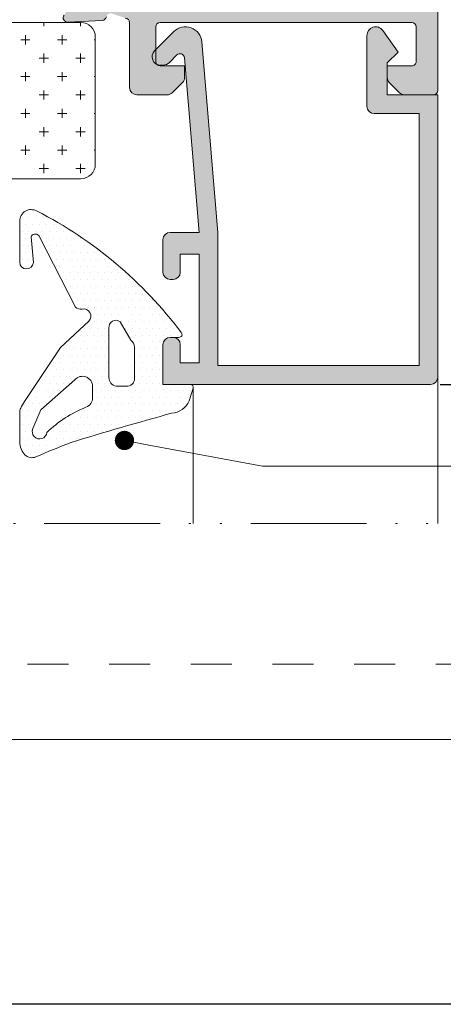
# Model space of a CAD drawing. Units: millimetres. Extents: x -235 to 2932, y -113 to 583.
# Drawn here: x -144 to -122, y -113 to -62 of the extents above; entities that cross this region are included whole.
import ezdxf
from ezdxf import colors
from ezdxf.entities.mleader import LeaderData, LeaderLine
from ezdxf.math import Vec2, Vec3

# ---------------------------------------------------------------- set-up
doc = ezdxf.new("R2010")
doc.units = ezdxf.units.MM
doc.linetypes.add('ACAD_ISO12W100', pattern=[21, 12, -3, 0, -3, 0, -3])
doc.linetypes.add('AI-Linetype-1', pattern=[4.233333332275, 2.1166666661375, -2.1166666661375])
doc.layers.get('DEFPOINTS').update_dxf_attribs({"lineweight": 9})
for name, color, linetype, lineweight in [('aux.', 7, 'Continuous', 15), ('aux.2', 7, 'Continuous', 9), ('cotas', 250, 'Continuous', 9), ('juntas', 7, 'Continuous', 15), ('perfiles', 7, 'Continuous', 15), ('Sombreado perfiles', 250, 'Continuous', 15)]:
    doc.layers.add(name, color=color, linetype=linetype, lineweight=lineweight)
doc.layers.add('Cajetín', color=1, linetype='Continuous', plot=False)
doc.layers.add('Nuevo diseño', color=7, linetype='Continuous', plot=False)
doc.styles.add('catalogos 2', font='arial.ttf', dxfattribs={"height": 2})
doc.styles.add('catalogos 2.5', font='arial.ttf', dxfattribs={"height": 2.5})
doc.dimstyles.new('1-1', dxfattribs={"dimtxt": 2.5, "dimasz": 2.5, "dimexe": 0.5, "dimexo": 2.5, "dimgap": 1, "dimtad": 1, "dimdec": 1, "dimdsep": 46, "dimtxsty": 'catalogos 2.5', "dimcen": 0, "dimclrd": 256, "dimclre": 256, "dimclrt": 256, "dimadec": 0, "dimazin": 0, "dimtp": 0.2, "dimtm": 0.2, "dimtfac": 0.2, "dimtdec": 1, "dimtmove": 1, "dimatfit": 0, "dimfxl": 0, "dimtolj": 1, "dimtzin": 0, "dimarcsym": 0})

# ---------------------------------------------------------------- blocks, each defined once
blk = doc.blocks.new('*D137')
at = {"layer": 'cotas', "lineweight": -2, "transparency": 16777216}
for p, q in [((-78.8721853474658, 42.03190260797635), (-79.37218534746577, 42.03190260797635)), ((-78.87218534746577, 40.03190260797635), (-78.8721853474658, -78.58398569155487)), ((-121.9713110989328, -80.58398569155486), (-78.3721853474658, -80.58398569155487))]:
    blk.add_line(p, q, dxfattribs=at)
at = {"layer": 'cotas', "transparency": 16777216}
for points in [[(-79.2055186807991, 40.03190260797635), (-78.53885201413244, 40.03190260797635), (-78.87218534746577, 42.03190260797635)], [(-79.20551868079913, -78.58398569155487), (-78.53885201413247, -78.58398569155487), (-78.8721853474658, -80.58398569155487)]]:
    blk.add_solid(points, dxfattribs=at)
at = {"layer": 'DEFPOINTS', "color": 0, "transparency": 16777216}
for p in [(-78.3721853474658, 42.03190260797635), (-122.4713110989328, -80.58398569155486), (-78.8721853474658, -80.58398569155487)]:
    blk.add_point(p, dxfattribs=at)
at = {"layer": 'cotas', "transparency": 16777216, "insert": (-80.39401345114928, -19.27604154178927), "char_height": 2, "attachment_point": 5, "rotation": 90, "style": 'catalogos 2'}
blk.add_mtext('\\A1;163.5', dxfattribs=at)
blk = doc.blocks.new('*D140')
at = {"layer": 'cotas', "lineweight": -2, "transparency": 16777216}
for p, q in [((-121.9713110989314, -23.1339856915564), (-82.61345402066262, -23.13398569155642)), ((-83.11345402066262, -25.13398569155642), (-83.11345402066263, -78.58398569155487)), ((-121.9713110989328, -80.58398569155486), (-82.61345402066263, -80.58398569155487))]:
    blk.add_line(p, q, dxfattribs=at)
at = {"layer": 'cotas', "transparency": 16777216}
for points in [[(-83.44678735399594, -25.13398569155642), (-82.78012068732929, -25.13398569155642), (-83.11345402066262, -23.13398569155642)], [(-83.44678735399596, -78.58398569155487), (-82.7801206873293, -78.58398569155487), (-83.11345402066263, -80.58398569155487)]]:
    blk.add_solid(points, dxfattribs=at)
at = {"layer": 'DEFPOINTS', "color": 0, "transparency": 16777216}
for p in [(-122.4713110989314, -23.1339856915564), (-122.4713110989328, -80.58398569155486), (-83.11345402066263, -80.58398569155487)]:
    blk.add_point(p, dxfattribs=at)
at = {"layer": 'cotas', "transparency": 16777216, "insert": (-84.634599996106, -51.85898569155565), "char_height": 2, "attachment_point": 5, "rotation": 90, "style": 'catalogos 2'}
blk.add_mtext('\\A1;76.6', dxfattribs=at)
blk = doc.blocks.new('_Dot')
at = {"color": 0, "linetype": 'ByBlock', "lineweight": -2}
blk.add_line((-0.5, 0), (-1, 0), dxfattribs=at)
at = {"color": 0, "linetype": 'ByBlock', "const_width": 0.5}
blk.add_lwpolyline([(-0.25, 0, 1), (0.25, 0, 1)], format="xyb", close=True, dxfattribs=at)
blk = doc.blocks.new('CAJETÍN_2014')
at = {"layer": 'Cajetín'}
blk.add_lwpolyline([(-105, 0), (105, 0), (105, -297), (-105, -297)], close=True, dxfattribs=at)
at = {"layer": 'Cajetín', "color": 33, "linetype": 'AI-Linetype-1', "lineweight": 9, "true_color": 0xc99e64}
blk.add_lwpolyline([(90.0000189662153, -279.3719312769501), (-90.00001896621484, -279.3719312769501), (-90.00001896621484, -39.3721103734083), (90.0000189662153, -39.3721103734083), (90.0000189662153, -279.3719312769501)], dxfattribs=at)
at = {"layer": 'Nuevo diseño', "color": 7, "lineweight": 18}
blk.add_lwpolyline([(-92.02504609244511, -283.2759134808352), (92.02539060199365, -283.2759134808352)], dxfattribs=at)

msp = doc.modelspace()

# ---------------------------------------------------------------- hatches: boundary and pattern name
at = {"layer": 'juntas'}
h = msp.add_hatch(dxfattribs=at)
h.set_pattern_fill('CROSS', color=256, scale=0.15, style=0)
h.set_pattern_definition([(0, (-2528.774853415459, -226.5660532125065), (0.9525, 0.9525), [0.47625, -1.42875]), (90, (-2528.536728415459, -226.8041782125064), (-0.9525, 0.9525), [0.47625, -1.42875])])
h.paths.add_polyline_path([(-167.6000946746653, -69.9322454573911, -0.4142135623730873), (-168.3500946746653, -69.1822454573911), (-168.3500946746653, -62.58398569155531, -0.429633905966847), (-167.5608427074831, -61.83501354048974), (-167.4892183334223, -61.83398569155531), (-140.6000946746653, -61.83398569155531, -0.4142135623730874), (-139.8500946746653, -62.58398569155531), (-139.8500946746653, -69.1822454573911, -0.4142135623731029), (-140.6000946746653, -69.9322454573911)])
h = msp.add_hatch(dxfattribs=at)
h.set_pattern_fill('DOTS', color=256, scale=0.225, angle=-1.272221872585407e-14, style=0)
h.set_pattern_definition([(180, (-3069.73098262508, 797.439896176458), (-0.1785937500000001, 0.3571874999999999), [0, -0.3571875])])
edge = h.paths.add_edge_path(flags=16)
edge.add_arc((-138.7123666066027, -80.24247196361819), 0.4323861073799971, 538.8451044016202, 621.8537295871685)
edge.add_line((-138.773636020841, -80.6704950993643), (-138.2481495094166, -80.6704950993643))
edge.add_arc((-138.1907941173422, -80.30490453890059), 0.3700622905681105, 261.0838718442021, 364.2120861814612)
edge.add_line((-137.8217313628365, -80.27772399186176), (-137.8217313628365, -78.64752856033999))
edge.add_arc((-138.2881424520001, -78.6762065638726), 0.4672919130272811, 363.5184896375177, 413.3697421096285)
edge.add_line((-138.0093333117393, -78.30120363683397), (-138.5661878544906, -77.33477678196857))
edge.add_arc((-138.78330723826, -77.62656583194928), 0.3637054804338726, 413.347171834521, 546.5137460927663)
edge.add_line((-139.1446648790616, -77.66782515735201), (-139.1446648790616, -80.23375706345269))
edge = h.paths.add_edge_path(flags=16)
edge.add_line((-139.9973385430494, -80.68914811477714), (-139.9973385430494, -81.27781283150364))
edge.add_arc((-140.5223385430472, -81.27781283150387), 0.5249999999998636, 290.5513759922688, 359.99999999996277, ccw=False)
edge.add_arc((-138.0288193204888, -87.5928402030371), 6.26457840384259, 471.6302448509082, 493.7784465615501)
edge.add_arc((-142.7402790537299, -83.03340061204096), 0.3789171083118547, 155.4694848256331, 354.5049106364731, ccw=False)
edge.add_line((-143.084995210038, -82.87608263292475), (-142.6756476075079, -81.90056254212743))
edge.add_line((-142.6756476075052, -81.90056254212766), (-140.9193474759477, -80.34562386934715))
edge.add_arc((-140.5223385430472, -80.68914811477714), 0.5250000000000766, 360, 499.1309898292751, ccw=False)
edge = h.paths.add_edge_path()
edge.add_arc((-142.8488169886032, -83.57360181606316), 0.9224941103290243, 179.9999999999894, 225.2438208406098, ccw=False)
edge.add_line((-143.7713110989325, -83.57360181606316), (-143.7713110989325, -82.05202377648368))
edge.add_arc((-143.246311098932, -82.05202377648436), 0.5250000000008868, 513.2660548783977, 539.9999999999256, ccw=False)
edge.add_arc((-138.1812254802435, -84.6032574800123), 6.196321339394537, 509.56929767699944, 513.2660548785489, ccw=False)
edge.add_line((-143.523956362983, -81.4648462807503), (-141.6622489746333, -78.66596701201172))
edge.add_line((-141.6622489746333, -78.66596701201149), (-140.1859962785111, -77.31207736610475))
edge.add_arc((-140.4538815308351, -77.0496607286999), 0.3749999999999609, 315.5908284594789, 463.0283015512225)
edge.add_arc((-140.6164227942818, -76.34720040841546), 0.3460202243324178, 221.8436749336578, 283.0283015512034, ccw=False)
edge.add_line((-140.8741966865182, -76.57803068400369), (-142.7805862066357, -72.86862680265165))
edge.add_arc((-142.9587056182318, -73.04494823551647), 0.2506307492598475, 404.709357115801, 514.0360317768418)
edge.add_line((-143.1840400927813, -72.9352206316347), (-143.0635956377846, -74.27753457301094))
edge.add_arc((-143.4169971084839, -74.25212189243427), 0.3543139904470428, 180, 355.8870079659997, ccw=False)
edge.add_line((-143.7713110989325, -74.25212189243427), (-143.7713110989325, -72.12775832934915))
edge.add_arc((-143.1713110989331, -72.12775832934983), 0.5999999999997954, 419.8229566310496, 539.9999999999674, ccw=False)
edge.add_arc((-152.7651370852354, -90.94483074378365), 21.72075234464006, 396.94510226801106, 422.89806787365137, ccw=False)
edge.add_arc((-135.5013092168037, -78.00090298850625), 0.1467710410027175, 262.70406616833384, 409.3288805484189, ccw=False)
edge.add_line((-135.5199482900107, -78.14648569155486), (-135.9713110989314, -78.14648569155486))
edge.add_arc((-135.9713110989314, -78.52148569155486), 0.3749999999998295, 450, 540.000000000026)
edge.add_line((-136.3463110989314, -78.52148569155486), (-136.3463110989314, -80.58398569155486))
edge.add_line((-136.3463110989314, -80.58398569155486), (-134.9255982649652, -80.58398569155486))
edge.add_arc((-134.9255982649665, -80.7339856915554), 0.1500000000000341, 342.1079712675566, 450, ccw=False)
edge.add_line((-134.7828526916246, -80.78006932521237), (-134.9934615235015, -81.43243711983689))
edge.add_arc((-135.9546114462646, -81.04335755007094), 1.036914695447302, 273.28901642906357, 337.96158618302877, ccw=False)
edge.add_arc((-93.55194062133705, -237.4579498490565), 161.0456406688969, 465.243786451175, 467.1741628031864)
edge.add_arc((-126.8735097023909, -120.8848126245347), 39.91504180972442, 470.8882175033151, 473.7255595787953)
edge.add_arc((-143.128689138056, -83.85586613847624), 0.5249999999997624, 225.24382084064, 291.8171939603086, ccw=False)
at = {"layer": 'Sombreado perfiles'}
h = msp.add_hatch(color=256, dxfattribs=at)
h.paths.add_polyline_path([(-128.5464093222326, -50.95898569155486), (-123.5963110989314, -50.95898569155486), (-123.5963110989314, -25.9089856915565), (-128.5464093222326, -25.9089856915565)], flags=16)
edge = h.paths.add_edge_path(flags=16)
edge.add_arc((-136.3463110989342, -60.10898569155586), 0.375, 180, 270)
edge.add_line((-136.3463110989342, -60.48398569155586), (-123.9713110989314, -60.48398569155586))
edge.add_arc((-123.9713110989315, -60.10898569155584), 0.3750000000000213, 270.0000000000043, 359.9999999999968)
edge.add_line((-123.5963110989314, -60.10898569155586), (-123.5963110989314, -52.68398569155477))
edge.add_arc((-123.9713110989314, -52.68398569155477), 0.375, 0, 90)
edge.add_line((-123.9713110989314, -52.30898569155477), (-130.7979804492898, -52.30898569155477))
edge.add_arc((-130.7979804492895, -52.68398569155488), 0.3750000000001137, 90.00000000003473, 121.4000000000302)
edge.add_line((-130.99335906123, -52.36390414257664), (-136.5416897108744, -55.7506196354642))
edge.add_arc((-136.3463110989339, -56.07070118444259), 0.3750000000002504, 121.400000000022, 180.0000000000293)
edge.add_line((-136.7213110989342, -56.07070118444278), (-136.7213110989342, -60.10898569155586))
edge = h.paths.add_edge_path()
edge.add_arc((-131.1774483354781, -51.33398569155474), 0.3749999999998863, 89.99999999991316, 121.3999999999083)
edge.add_line((-131.3728269474177, -51.01390414257628), (-139.587068322814, -56.02789849241969))
edge.add_arc((-139.1963110989342, -56.66806159037586), 0.7499999999994226, 121.3999999999756, 179.9999999999712)
edge.add_line((-139.9463110989336, -56.66806159037549), (-139.9463110989336, -57.65039971724934))
edge.add_arc((-139.7963110989328, -57.65039971724936), 0.1500000000008583, 179.9999999999946, 361.7828623250459)
edge.add_line((-139.6463837122983, -57.645732947787), (-138.5213110989325, -56.95898569155486))
edge.add_line((-138.5213110989325, -56.95898569155486), (-138.2738110989339, -56.95898569155486))
edge.add_arc((-138.2738110989343, -57.16148569155557), 0.2025000000007111, 1.0862777344300412e-10, 89.9999999998875, ccw=False)
edge.add_line((-138.0713110989336, -57.16148569155519), (-138.0713110989336, -60.25247879447795))
edge.add_arc((-137.921311098934, -60.25247879447819), 0.1499999999996646, 179.9999999999104, 246.4218215227024)
edge.add_arc((-138.0713110989282, -60.59617197160212), 0.2250000000000874, -89.9999999999855, 66.42182152276251, ccw=False)
edge.add_line((-138.0713110989282, -60.82117197160221), (-138.3522633025823, -60.74555690813156))
edge.add_arc((-138.2864796690187, -60.53038833803998), 0.2250000000001865, 157.3396877449831, 252.99999999975302, ccw=False)
edge.add_line((-138.4941108341172, -60.44370328004322), (-139.6425560757134, -59.72603251871794))
edge.add_arc((-139.5658766292731, -59.59711292171274), 0.1499999999945634, 178.0000000044824, 239.25645177501372, ccw=False)
edge.add_line((-139.715785253321, -59.59187799721929), (-139.7117129576372, -59.47526270660899))
edge.add_arc((-139.82086197036, -59.47145113909543), 0.1092155438812091, 357.9999999999924, 501.4435477623063)
edge.add_line((-139.9062679170684, -59.4033786829026), (-141.4700791768264, -61.46018691389224))
edge.add_arc((-141.2909694095542, -61.59636580824647), 0.2249999999996186, 142.7539197241401, 272.9999999997788)
edge.add_line((-141.2791938194005, -61.82105745356591), (-139.4881493709054, -61.72719279142336))
edge.add_arc((-139.4999249610596, -61.5025011461031), 0.2250000000004591, 272.9999999998763, 348.943881954241)
edge.add_arc((-139.0582770394587, -61.58879780504798), 0.2249999999989133, 73.00000000022078, 168.9438819542544, ccw=False)
edge.add_line((-138.9924934058972, -61.37362923495709), (-138.2963110989331, -61.6089856915554))
edge.add_arc((-138.2963110989331, -61.83398569155486), 0.2249999999994543, 0, 90, ccw=False)
edge.add_line((-138.0713110989336, -61.83398569155486), (-138.0713110989336, -65.20898569155531))
edge.add_arc((-137.6963110989336, -65.20898569155531), 0.375, 180, 270)
edge.add_line((-137.6963110989336, -65.58398569155531), (-136.1266411848228, -65.58398569155531))
edge.add_arc((-136.1266411848228, -65.20898569155615), 0.3749999999991616, 270.0000000000043, 314.9999999999954)
edge.add_line((-135.8614761418785, -65.47415073450054), (-135.3311460559871, -64.94382064861054))
edge.add_arc((-135.5963110989335, -64.67865560566796), 0.3749999999993197, 315.0000000004084, 360.0000000004039)
edge.add_line((-135.2213110989342, -64.67865560566531), (-135.2213110989342, -64.08398569155531))
edge.add_line((-135.2213110989342, -64.08398569155531), (-136.496311098932, -64.08398569155531))
edge.add_arc((-136.4963110989333, -63.85898569155445), 0.2250000000008612, 180.0000000003583, 270.0000000003329, ccw=False)
edge.add_line((-136.7213110989342, -63.85898569155586), (-136.7213110989342, -62.05898569155568))
edge.add_arc((-136.4963110989329, -62.05898569155661), 0.2250000000013017, 89.99999999977558, 179.999999999763, ccw=False)
edge.add_line((-136.496311098932, -61.83398569155531), (-123.4463110989336, -61.83398569155531))
edge.add_arc((-123.4463110989342, -62.05898569155531), 0.2249999999999943, -9.407585821463726e-11, 89.9999999998625, ccw=False)
edge.add_line((-123.2213110989342, -62.05898569155568), (-123.2213110989342, -63.85898569155586))
edge.add_arc((-123.4463110989336, -63.85898569155586), 0.2249999999994543, -90, 0, ccw=False)
edge.add_line((-123.4463110989336, -64.08398569155531), (-124.7213110989342, -64.08398569155531))
edge.add_line((-124.7213110989342, -64.08398569155531), (-124.7213110989342, -64.67865560566531))
edge.add_arc((-124.3463110989334, -64.67865560566463), 0.3750000000007532, 180.0000000001042, 225.0000000000906)
edge.add_line((-124.6114761418785, -64.94382064861054), (-124.0811460559871, -65.47415073450054))
edge.add_arc((-123.8159810130428, -65.20898569155625), 0.3749999999990585, 225, 270.0000000000043)
edge.add_line((-123.8159810130428, -65.58398569155531), (-122.3213110989336, -65.58398569155531))
edge.add_arc((-122.3213110989323, -65.35898569155448), 0.2250000000008328, 269.9999999996562, 359.999999999649)
edge.add_line((-122.0963110989314, -65.35898569155586), (-122.0963110989314, -23.5089856915564))
edge.add_arc((-122.4713110989314, -23.5089856915564), 0.375, 0, 90)
edge.add_line((-122.4713110989314, -23.1339856915564), (-123.2213110989314, -23.1339856915564))
edge.add_arc((-123.2213110989314, -23.5089856915564), 0.375, 90, 180)
edge.add_line((-123.5963110989314, -23.5089856915564), (-123.5963110989314, -24.18398569155613))
edge.add_arc((-123.9713110989314, -24.18398569155613), 0.375, -90, 0, ccw=False)
edge.add_line((-123.9713110989314, -24.55898569155613), (-127.9463110989336, -24.55898569155613))
edge.add_arc((-127.9463110989336, -23.80898569155613), 0.75, 180, 270, ccw=False)
edge.add_line((-128.6963110989336, -23.80898569155613), (-128.6963110989336, -14.8839856915564))
edge.add_arc((-129.0713110989336, -14.8839856915564), 0.375, 0, 90)
edge.add_line((-129.0713110989336, -14.5089856915564), (-129.6713110990368, -14.5089856915564))
edge.add_arc((-129.6713110990368, -14.8839856915564), 0.375, 90, 180)
edge.add_line((-130.0463110990368, -14.8839856915564), (-130.0463110990368, -17.13397883051709))
edge.add_arc((-130.2713110986784, -17.13398569181046), 0.2249999997462981, -90.0000000647035, 0.0017472140111181034, ccw=False)
edge.add_line((-130.2713110989325, -17.35898569155677), (-130.9299934058945, -17.59434214815462))
edge.add_arc((-130.995777039457, -17.37917357806215), 0.225000000000722, 191.0561180458319, 286.9999999999101, ccw=False)
edge.add_arc((-131.4374249610593, -17.465470237008), 0.2250000000002919, 11.05611804584384, 87.00000000017943)
edge.add_line((-131.4256493709054, -17.2407785916879), (-133.2166938193977, -17.14691392954535))
edge.add_arc((-133.2284694095523, -17.37160557486606), 0.2250000000009305, 87.00000000002856, 217.2460802754937)
edge.add_line((-133.4075791768264, -17.50778446921993), (-131.8437679170684, -19.56459270020912))
edge.add_arc((-131.75836197036, -19.49652024401636), 0.1092155438812024, 218.5564522376553, 362.0000000002838)
edge.add_line((-131.6492129576372, -19.49270867650228), (-131.6532852533182, -19.37609338589289))
edge.add_arc((-131.5033766292718, -19.37085846139669), 0.1499999999932941, 120.74354822588029, 181.9999999965814, ccw=False)
edge.add_line((-131.5800560757134, -19.24193886439377), (-130.4316108341172, -18.52426810306849))
edge.add_arc((-130.2239796690174, -18.43758304507294), 0.2250000000009232, 106.99999999981091, 202.6603122546048, ccw=False)
edge.add_line((-130.2897633025796, -18.22241447498016), (-130.0088110989282, -18.1467994115086))
edge.add_arc((-130.0088110989271, -18.37179941150924), 0.2250000000006445, -66.42182152237461, 90.00000000026779, ccw=False)
edge.add_arc((-129.8588110989323, -18.71549258863533), 0.1500000000013102, 113.5781784765748, 179.9999999994015)
edge.add_line((-130.0088110989336, -18.71549258863377), (-130.0088110989336, -21.80648569155699))
edge.add_arc((-130.2113110989325, -21.80648569155753), 0.2024999999988779, -89.99999999963808, 1.5478462955798022e-10, ccw=False)
edge.add_line((-130.2113110989312, -22.0089856915564), (-130.4588110989325, -22.00898569155731))
edge.add_line((-130.4588110989325, -22.00898569155731), (-131.5838837122983, -21.32223843532336))
edge.add_arc((-131.7338110989328, -21.31757166586145), 0.1500000000008309, 358.2171376751278, 540.000000000179)
edge.add_line((-131.8838110989336, -21.31757166586192), (-131.8838110989336, -22.29990979273487))
edge.add_arc((-131.1338110989313, -22.29990979273299), 0.750000000002359, 180.0000000001433, 238.6000000001434)
edge.add_line((-131.5245683228113, -22.94007289069248), (-130.2556520983489, -23.71462266213473))
edge.add_arc((-130.6464093222291, -24.35478576009107), 0.7499999999997131, 6.821210263296962e-12, 58.600000000012415, ccw=False)
edge.add_line((-129.8964093222294, -24.35478576009098), (-129.8964093222294, -50.58398569155486))
edge.add_arc((-130.2714093222294, -50.58398569155486), 0.375, -90, 0, ccw=False)
edge.add_line((-130.2714093222294, -50.95898569155486), (-131.1774483354775, -50.95898569155486))
h = msp.add_hatch(color=256, dxfattribs=at)
edge = h.paths.add_edge_path()
edge.add_arc((-136.3463110989311, -63.55898569155473), 0.4874999999997627, 269.99999999996, 314.9999999999687)
edge.add_line((-136.001596543103, -63.9037002473832), (-135.617708159446, -63.5198118637262))
edge.add_arc((-135.4586091336793, -63.67891088949342), 0.2249999999999556, 4.7987418178340135, 134.9999999999002, ccw=False)
edge.add_line((-135.234397826961, -63.66008829828968), (-134.4747407919349, -72.70898569155486))
edge.add_line((-134.4747407919349, -72.70898569155486), (-135.9713110989314, -72.70898569155486))
edge.add_arc((-135.9713110989314, -73.08398569155486), 0.375, 90, 180)
edge.add_line((-136.3463110989314, -73.08398569155486), (-136.3463110989314, -74.77148569155486))
edge.add_arc((-135.9713110989314, -74.77148569155486), 0.375, 180, 270)
edge.add_line((-135.9713110989314, -75.14648569155486), (-135.8213110989309, -75.14648569155486))
edge.add_arc((-135.8213110989309, -74.77148569155486), 0.375, 270, 360)
edge.add_line((-135.4463110989309, -74.77148569155486), (-135.4463110989309, -73.83398569155486))
edge.add_line((-135.4463110989309, -73.83398569155486), (-134.4713110989314, -73.83398569155486))
edge.add_line((-134.4713110989314, -73.83398569155486), (-134.4713110989314, -79.45898569155486))
edge.add_line((-134.4713110989314, -79.45898569155486), (-135.4463110989309, -79.45898569155486))
edge.add_line((-135.4463110989309, -79.45898569155486), (-135.4463110989309, -78.52148569155486))
edge.add_arc((-135.8213110989309, -78.52148569155486), 0.375, 0, 90)
edge.add_line((-135.8213110989309, -78.14648569155486), (-135.9713110989314, -78.14648569155486))
edge.add_arc((-135.9713110989314, -78.52148569155486), 0.375, 90, 180)
edge.add_line((-136.3463110989314, -78.52148569155486), (-136.3463110989314, -80.58398569155486))
edge.add_line((-136.3463110989314, -80.58398569155486), (-122.4713110989314, -80.58398569155486))
edge.add_arc((-122.4713110989314, -80.20898569155486), 0.375, 270, 360)
edge.add_line((-122.0963110989314, -80.20898569155486), (-122.0963110989314, -65.58398569155486))
edge.add_line((-122.0963110989314, -65.58398569155486), (-124.7213110989314, -65.58398569155486))
edge.add_line((-124.7213110989314, -65.58398569155486), (-124.7213110989314, -63.93398569155477))
edge.add_line((-124.7213110989314, -63.93398569155477), (-124.1588110989314, -63.37148569155477))
edge.add_line((-124.1588110989314, -63.37148569155477), (-124.9541168157211, -62.24885426635535))
edge.add_arc((-125.321311098933, -62.50898569155443), 0.4499999999995266, 35.3148992305885, 180.0000000000199)
edge.add_line((-125.7713110989325, -62.50898569155459), (-125.7713110989325, -66.18398569155477))
edge.add_arc((-125.3963110989325, -66.18398569155477), 0.375, 180, 270)
edge.add_line((-125.3963110989325, -66.55898569155477), (-123.0713110989309, -66.55898569155477))
edge.add_line((-123.0713110989309, -66.55898569155477), (-123.0713110989309, -79.6089856915545))
edge.add_line((-123.0713110989309, -79.6089856915545), (-133.496311098932, -79.6089856915545))
edge.add_line((-133.496311098932, -79.6089856915545), (-133.496311098932, -72.70898569155486))
edge.add_line((-133.496311098932, -72.70898569155486), (-134.3243212118996, -62.84587877968204))
edge.add_arc((-135.1800421590542, -62.91771675167734), 0.8587310601227852, 4.798741817920954, 134.9999999999923)
edge.add_line((-135.7872567148825, -62.31050219584893), (-136.7815586633487, -63.3048041443152))
edge.add_arc((-136.4743441075214, -63.61201870014401), 0.4344669914105004, 134.9999999998648, 269.9999999998539)
edge.add_line((-136.4743441075225, -64.0464856915545), (-136.3463110989314, -64.0464856915545))

# ---------------------------------------------------------------- linework, layer by layer
at = {"layer": 'aux.', "ltscale": 10}
msp.add_line((-122.0963110989314, -80.20898569155486), (-122.0963110989314, -87.79349296353791), dxfattribs=at)
at = {"layer": 'aux.', "linetype": 'ACAD_ISO12W100', "ltscale": 0.5}
msp.add_line((-174.5963110989314, -87.79349296353791), (-46.33846573793016, -87.79349296353791), dxfattribs=at)
at = {"layer": 'aux.2'}
msp.add_line((-134.775598264966, -80.7339856915545), (-134.775598264966, -87.79349296353791), dxfattribs=at)
at = {"layer": 'juntas'}
for points in [[(-140.6000946746653, -69.9322454573911), (-167.6000946746653, -69.9322454573911, -0.414213562373095), (-168.3500946746653, -69.1822454573911), (-168.3500946746653, -62.58398569155531, -0.414213562373095), (-167.6000946746653, -61.83398569155531), (-140.6000946746653, -61.83398569155531, -0.414213562373095), (-139.8500946746653, -62.58398569155531), (-139.8500946746653, -69.1822454573911, -0.414213562373095)], [(-143.4983370765913, -84.2286735975448, -0.2000185641837266), (-143.7713110989325, -83.57360181606316), (-143.7713110989325, -82.0520237764839, -0.1171808151091996), (-143.7151912400277, -81.81585347079942, -0.01613154527157232), (-143.523956362983, -81.4648462807503), (-141.6622489746333, -78.66596701201149), (-140.1859962785111, -77.31207736610475, 0.7497128954657662), (-140.5384186516194, -76.6843136673873, -0.2734969451735009), (-140.8741966865182, -76.57803068400369), (-142.7805862066371, -72.86862680265165, 0.5168386545381429), (-143.1840400927813, -72.9352206316347), (-143.0635956377846, -74.27753457301094, -0.9647364385093287), (-143.7713110989325, -74.25212189243427), (-143.7713110989325, -72.12775832934892, -0.5783807255485964), (-142.8697069279406, -71.60907256316648, -0.1137277227904647), (-135.4056561553143, -77.88958259367735, -0.744188627689925), (-135.5199482900107, -78.14648569155486), (-135.9713110989314, -78.14648569155486, 0.4142135623729619), (-136.3463110989314, -78.52148569155486), (-136.3463110989314, -80.58398569155486), (-134.9255982649665, -80.58398569155486, -0.5089321696383927), (-134.7828526916246, -80.78006932521237), (-134.9934615235015, -81.43243711983666, -0.289924003426407), (-135.8951209082725, -82.07856427412378, 0.008423054977058182), (-141.1050533629623, -83.59307456220665, 0.01238087285232671), (-142.9335747521918, -84.34326266742153, -0.2989368461273337)], [(-139.1446648790616, -80.23375706345257, 0.3789091458149232), (-138.773636020841, -80.6704950993643), (-138.248149509418, -80.6704950993643, 0.4830325239854986), (-137.8217313628365, -80.27772399186176), (-137.8217313628365, -78.64752856033999, 0.2210138279422682), (-138.0093333117393, -78.30120363683397), (-138.5661878544906, -77.33477678196857, 0.6566684637683414), (-139.1446648790616, -77.66782515735201)], [(-139.9973385430494, -80.68914811477714), (-139.9973385430494, -81.27781283150387, -0.3126557853009293), (-140.3380387967609, -81.76940067057046, 0.0969417363662435), (-142.3631032933426, -83.06968588104507, -1.181618034084551), (-143.084995210038, -82.87608263292475), (-142.6756476075052, -81.90056254212766), (-140.9193474759477, -80.34562386934692, -0.6945716322630558)]]:
    msp.add_lwpolyline(points, format="xyb", close=True, dxfattribs=at)
at = {"layer": 'perfiles'}
for points in [[(-138.2963110989331, -61.6089856915554, -0.4142135623730951), (-138.0713110989336, -61.83398569155486), (-138.0713110989336, -65.20898569155531, 0.4142135623730951), (-137.6963110989336, -65.58398569155531), (-136.1266411848228, -65.58398569155531, 0.1989123673796162), (-135.8614761418785, -65.47415073450054), (-135.3311460559871, -64.94382064861054, 0.198912367379637), (-135.2213110989342, -64.67865560566531), (-135.2213110989342, -64.08398569155531), (-136.496311098932, -64.08398569155531, -0.414213562372984), (-136.7213110989342, -63.85898569155586), (-136.7213110989342, -62.05898569155568, -0.4142135623730395), (-136.496311098932, -61.83398569155531), (-123.4463110989336, -61.83398569155531, -0.414213562372873), (-123.2213110989342, -62.05898569155568), (-123.2213110989342, -63.85898569155586, -0.4142135623730951), (-123.4463110989336, -64.08398569155531), (-124.7213110989342, -64.08398569155531), (-124.7213110989342, -64.67865560566531, 0.1989123673795953), (-124.6114761418785, -64.94382064861054), (-124.0811460559871, -65.47415073450054, 0.1989123673796753), (-123.8159810130428, -65.58398569155531), (-122.3213110989336, -65.58398569155531, 0.4142135623730397), (-122.0963110989314, -65.35898569155586), (-122.0963110989314, -23.5089856915564, 0.4142135623730951)], [(-141.4700791768264, -61.46018691389224, 0.6385808039744464), (-141.2791938194005, -61.82105745356591), (-139.4881493709054, -61.72719279142336, 0.3440537440997618), (-139.2791010002584, -61.54564947557571, -0.4449353176352562)]]:
    msp.add_lwpolyline(points, format="xyb", dxfattribs=at)
msp.add_lwpolyline([(-136.3463110989314, -64.0464856915545, 0.1989123673796998), (-136.001596543103, -63.9037002473832), (-135.617708159446, -63.5198118637262, -0.6383055131385451), (-135.234397826961, -63.66008829828968), (-134.4747407919349, -72.70898569155486), (-135.9713110989314, -72.70898569155486, 0.414213562373095), (-136.3463110989314, -73.08398569155486), (-136.3463110989314, -74.77148569155486, 0.414213562373095), (-135.9713110989314, -75.14648569155486), (-135.8213110989309, -75.14648569155486, 0.414213562373095), (-135.4463110989309, -74.77148569155486), (-135.4463110989309, -73.83398569155486), (-134.4713110989314, -73.83398569155486), (-134.4713110989314, -79.45898569155486), (-135.4463110989309, -79.45898569155486), (-135.4463110989309, -78.52148569155486, 0.414213562373095), (-135.8213110989309, -78.14648569155486), (-135.9713110989314, -78.14648569155486, 0.414213562373095), (-136.3463110989314, -78.52148569155486), (-136.3463110989314, -80.58398569155486), (-122.4713110989314, -80.58398569155486, 0.414213562373095), (-122.0963110989314, -80.20898569155486), (-122.0963110989314, -65.58398569155486), (-124.7213110989314, -65.58398569155486), (-124.7213110989314, -63.93398569155477), (-124.1588110989314, -63.37148569155477), (-124.9541168157211, -62.24885426635535, 0.7311197512383223), (-125.7713110989325, -62.50898569155459), (-125.7713110989325, -66.18398569155477, 0.414213562373095), (-125.3963110989325, -66.55898569155477), (-123.0713110989309, -66.55898569155477), (-123.0713110989309, -79.6089856915545), (-133.496311098932, -79.6089856915545), (-133.496311098932, -72.70898569155486), (-134.3243212118996, -62.84587877968204, 0.6383055131385628), (-135.7872567148825, -62.31050219584893), (-136.7815586633487, -63.3048041443152, 0.6681786379192407), (-136.4743441075225, -64.0464856915545)], format="xyb", close=True, dxfattribs=at)

# ---------------------------------------------------------------- block references
msp.add_blockref('CAJETÍN_2014', (-129.6442784370274, 184.3022799375543))

# ---------------------------------------------------------------- dimensions: what is measured, and where the dimension line sits
at = {"layer": 'cotas'}
for base, p1, picture, middle in [((-78.8721853474658, -80.58398569155487), (-78.3721853474658, 42.03190260797635), '*D137', (-80.39401345114928, -19.27604154178927)), ((-83.11345402066263, -80.58398569155487), (-122.4713110989314, -23.1339856915564), '*D140', (-84.634599996106, -51.85898569155565))]:
    dim = msp.add_linear_dim(base=base, p1=p1, p2=(-122.4713110989328, -80.58398569155486), angle=90, dimstyle='1-1', override={"dimasz": 2, "dimexo": 0.5, "dimgap": 0.5, "dimlfac": 1.333333333333333, "dimtxsty": 'catalogos 2'}, dxfattribs=at)
    dim.commit()
    dim.dimension.update_dxf_attribs({"geometry": picture, "text_midpoint": middle})

# ---------------------------------------------------------------- leaders
ml = msp.add_multileader_mtext('Standard', dxfattribs=at)
ml.set_content('250092', color=256, style='catalogos 2.5')
ml.set_leader_properties(color=256, linetype='ByLayer', lineweight=-1)
ml.set_arrow_properties(name='DOT')
ml.build(insert=Vec2(0, 0))
ml.multileader.update_dxf_attribs({"arrow_head_size": 1})
ctx = ml.context
ctx.base_point, ctx.char_height, ctx.arrow_head_size, ctx.landing_gap_size, ctx.plane_origin = Vec3(-119.6816907905676, -84.82299762707498), 2.5, 1, 2.185, Vec3(-166.4976590400465, -107.9205312518882)
notes = []
notes.append((ctx, [(0, (1, 1, 0), (-131.1810591415529, -84.82299762707498), (1, 0), 11.49936835098526, [(0, [(-138.3405293187611, -83.4889242489611)], 0, [])])]))
ctx.mtext.insert, ctx.mtext.width, ctx.mtext.defined_height, ctx.mtext.flow_direction = Vec3(-117.4966907905678, -83.55168111957153), 22.79279706118723, 2.484370916230546, 5
for ctx, leaders in notes:
    for number, flags, end, landing, length, lines in leaders:
        leader = LeaderData()
        leader.index, (leader.has_last_leader_line, leader.has_dogleg_vector, leader.attachment_direction) = number, flags
        leader.last_leader_point, leader.dogleg_vector, leader.dogleg_length = Vec3(end), Vec3(landing), length
        for number, points, colour, breaks in lines:
            line = LeaderLine()
            line.index, line.vertices, line.color, line.breaks = number, Vec3.list(points), colors.encode_raw_color(colour), breaks
            leader.lines.append(line)
        ctx.leaders.append(leader)

doc.saveas('drawing.dxf')
